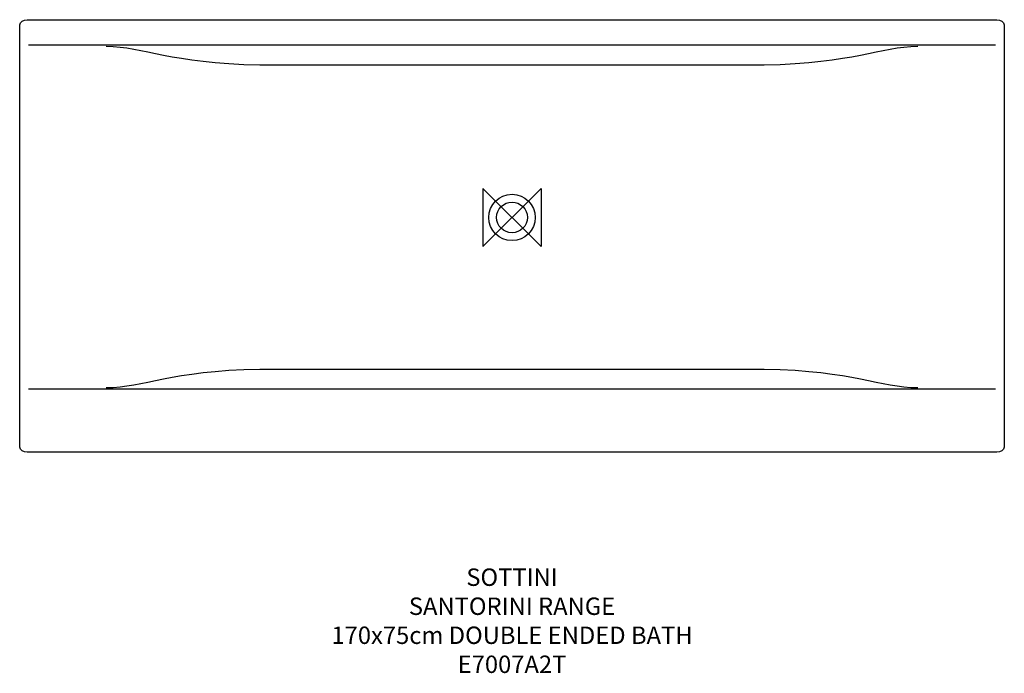
# Model space of a CAD drawing. Units: millimetres. Extents: x -848 to 847, y -785 to 341.
import ezdxf

# ---------------------------------------------------------------- set-up
doc = ezdxf.new("R2010")
doc.units = ezdxf.units.MM
doc.header["$MEASUREMENT"] = 0
for name, color, linetype in [('DETAIL', 2, 'Continuous'), ('Origin', 6, 'Continuous'), ('Text', 7, 'Continuous')]:
    doc.layers.add(name, color=color, linetype=linetype)
doc.styles.add('Fastrack', font='simplex.shx')

# ---------------------------------------------------------------- blocks, each defined once
blk = doc.blocks.new('ZPO')
at = {"layer": 'Origin'}
blk.add_lwpolyline([(-50, 50), (-50, -50), (50, 50), (50, -50)], close=True, dxfattribs=at)

msp = doc.modelspace()

# ---------------------------------------------------------------- linework, layer by layer
at = {"layer": 'DETAIL'}
for major_axis, ratio in [((39.9855, 0), 0.999997499), ((0, 26.4605), 1)]:
    msp.add_ellipse((0, 0), major_axis=major_axis, ratio=ratio, dxfattribs=at)
for points, knots in [([(847.4877, -31.9954), (847.4877, -31.9954), (847.4877, 331.5929), (847.4877, 331.5929), (847.4877, 331.5929), (847.4877, 336.7406), (840.0246, 340.5046), (834.8744, 340.5046), (834.8744, 340.5046), (834.8744, 340.5046), (-0.015, 340.5046), (-0.015, 340.5046), (-0.015, 340.5046), (-0.015, 340.5046), (-834.9044, 340.5046), (-834.9044, 340.5046), (-834.9044, 340.5046), (-840.0546, 340.5046), (-847.5177, 336.7406), (-847.5177, 331.5929), (-847.5177, 331.5929), (-847.5177, 331.5929), (-847.5177, -31.9954), (-847.5177, -31.9954), (-847.5177, -31.9954), (-847.5177, -31.9954), (-847.5177, -395.5837), (-847.5177, -395.5837), (-847.5177, -395.5837), (-847.5177, -400.7314), (-840.0546, -404.4954), (-834.9044, -404.4954), (-834.9044, -404.4954), (-834.9044, -404.4954), (-0.015, -404.4954), (-0.015, -404.4954), (-0.015, -404.4954), (-0.015, -404.4954), (834.8744, -404.4954), (834.8744, -404.4954), (834.8744, -404.4954), (840.0246, -404.4954), (847.4877, -400.7314), (847.4877, -395.5837), (847.4877, -395.5837), (847.4877, -395.5837), (847.4877, -31.9954), (847.4877, -31.9954)], [0, 0, 0, 0, 0.083333333, 0.083333333, 0.083333333, 0.083333333, 0.166666667, 0.166666667, 0.166666667, 0.166666667, 0.25, 0.25, 0.25, 0.25, 0.333333333, 0.333333333, 0.333333333, 0.333333333, 0.416666667, 0.416666667, 0.416666667, 0.416666667, 0.5, 0.5, 0.5, 0.5, 0.583333333, 0.583333333, 0.583333333, 0.583333333, 0.666666667, 0.666666667, 0.666666667, 0.666666667, 0.75, 0.75, 0.75, 0.75, 0.833333333, 0.833333333, 0.833333333, 0.833333333, 0.916666667, 0.916666667, 0.916666667, 0.916666667, 1, 1, 1, 1]), ([(832.3842, 296.4305), (832.3842, 296.4305), (-0.015, 296.4305), (-0.015, 296.4305), (-0.015, 296.4305), (-0.015, 296.4305), (-832.4142, 296.4305), (-832.4142, 296.4305)], [0, 0, 0, 0, 0.5, 0.5, 0.5, 0.5, 1, 1, 1, 1]), ([(698.8029, 294.2225), (631.4603, 293.4882), (590.6131, 265.1519), (433.8482, 262.2072), (433.8482, 262.2072), (433.8482, 262.2072), (-0.015, 262.2072), (-0.015, 262.2072), (-0.015, 262.2072), (-0.015, 262.2072), (-433.8782, 262.2072), (-433.8782, 262.2072), (-433.8782, 262.2072), (-590.6431, 265.1519), (-631.4903, 293.4882), (-698.8329, 294.2225)], [0, 0, 0, 0, 0.25, 0.25, 0.25, 0.25, 0.5, 0.5, 0.5, 0.5, 0.75, 0.75, 0.75, 0.75, 1, 1, 1, 1]), ([(698.8029, -293.6431), (631.4603, -292.9088), (590.6131, -264.5725), (433.8482, -261.6277), (433.8482, -261.6277), (433.8482, -261.6277), (-0.015, -261.6277), (-0.015, -261.6277), (-0.015, -261.6277), (-0.015, -261.6277), (-433.8782, -261.6277), (-433.8782, -261.6277), (-433.8782, -261.6277), (-590.6431, -264.5725), (-631.4903, -292.9088), (-698.8329, -293.6431)], [0, 0, 0, 0, 0.25, 0.25, 0.25, 0.25, 0.5, 0.5, 0.5, 0.5, 0.75, 0.75, 0.75, 0.75, 1, 1, 1, 1]), ([(832.3842, -295.8511), (832.3842, -295.8511), (-0.015, -295.8511), (-0.015, -295.8511), (-0.015, -295.8511), (-0.015, -295.8511), (-832.4142, -295.8511), (-832.4142, -295.8511)], [0, 0, 0, 0, 0.5, 0.5, 0.5, 0.5, 1, 1, 1, 1])]:
    msp.add_open_spline(points, degree=3, knots=knots, dxfattribs=at)

# ---------------------------------------------------------------- block references
at = {"layer": 'Origin'}
msp.add_blockref('ZPO', (0, 0), dxfattribs=at)

# ---------------------------------------------------------------- texts
at = {"layer": 'Text', "insert": (0, -604.4954), "char_height": 30, "width": 2237.2895, "attachment_point": 2, "style": 'Fastrack'}
msp.add_mtext('SOTTINI\\PSANTORINI RANGE\\P170x75cm DOUBLE ENDED BATH\\PE7007A2T', dxfattribs=at)

doc.saveas('drawing.dxf')
